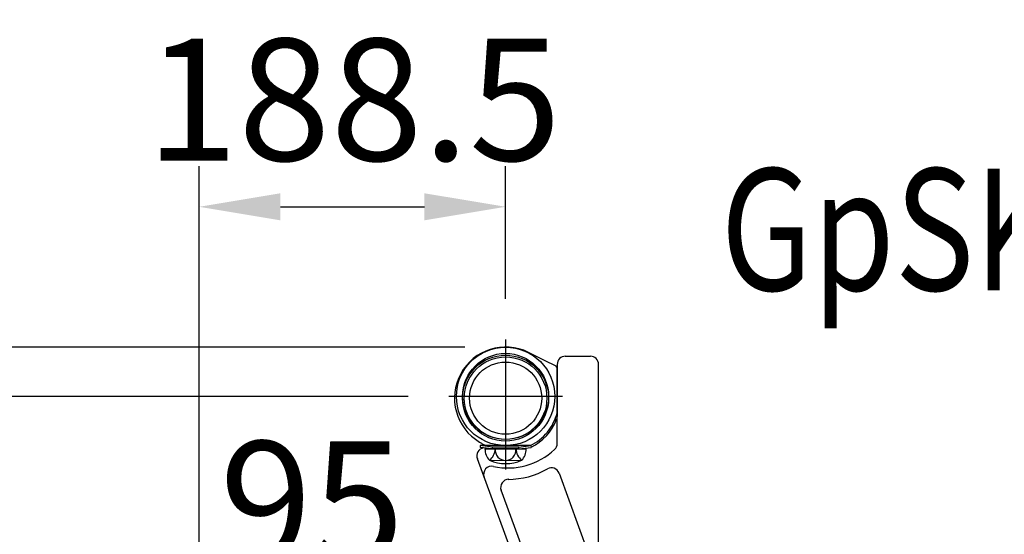
# Model space of a CAD drawing. Extents: x 316 to 9412, y 16 to 6650.
# Drawn here: x 7977 to 8583, y 5952 to 6268 of the extents above; entities that cross this region are included whole.
import ezdxf

# ---------------------------------------------------------------- set-up
doc = ezdxf.new("R2010")
doc.units = 0
doc.header["$LTSCALE"] = 250
doc.header["$MEASUREMENT"] = 0
doc.header["$PDMODE"] = 33
doc.header["$PDSIZE"] = 5
doc.linetypes.add('CENTER', pattern=[2, 1.25, -0.25, 0.25, -0.25])
doc.linetypes.add('HIDDEN', pattern=[0.375, 0.25, -0.125])
doc.layers.get('DEFPOINTS').update_dxf_attribs({"linetype": 'CONTINUOUS'})
for name, color, linetype in [('CENTER', 3, 'CENTER'), ('HASEN', 7, 'HIDDEN'), ('MOJI', 6, 'CONTINUOUS'), ('SJC', 1, 'CONTINUOUS'), ('SUNPOU', 4, 'CONTINUOUS')]:
    doc.layers.add(name, color=color, linetype=linetype)
doc.styles.add('EXT08', font='ROMANS', dxfattribs={"width": 0.8, "bigfont": 'EXTFONT'})
doc.styles.get("Standard").update_dxf_attribs({"font": 'ISOCP'})
doc.dimstyles.new('SJC', dxfattribs={"dimtxt": 0.18, "dimasz": 0.18, "dimexe": 0.18, "dimexo": 0.0625, "dimgap": 0.09, "dimtad": 0, "dimtih": 1, "dimtoh": 1, "dimdec": 4, "dimzin": 0, "dimdsep": 46, "dimtxsty": 'STANDARD', "dimcen": 0.09, "dimadec": 0, "dimazin": 0, "dimtfac": 1, "dimtdec": 4, "dimtofl": 0, "dimtmove": 0, "dimatfit": 3, "dimfxl": 1, "dimtolj": 1, "dimtzin": 0, "dimarcsym": 0})

# ---------------------------------------------------------------- blocks, each defined once
blk = doc.blocks.new('*D10')
at = {"layer": 'DEFPOINTS', "color": 0}
for p in [(7752.38, 6066.82), (8276.45, 6066.82), (7952.27, 4961.64)]:
    blk.add_point(p, dxfattribs=at)
at = {"layer": 'SUNPOU', "color": 0, "lineweight": -2}
for p, q in [((8251.45, 6066.82), (7727.38, 6066.82)), ((7752.38, 5011.64), (7752.38, 6016.82)), ((7927.27, 4961.64), (7727.38, 4961.64))]:
    blk.add_line(p, q, dxfattribs=at)
at = {"layer": 'SUNPOU', "color": 0}
for points in [[(7744.05, 6016.82), (7760.71, 6016.82), (7752.38, 6066.82)], [(7744.05, 5011.64), (7760.71, 5011.64), (7752.38, 4961.64)]]:
    blk.add_solid(points, dxfattribs=at)
at = {"layer": 'SUNPOU', "color": 0, "insert": (7665.24, 5514.23), "char_height": 75, "attachment_point": 5, "rotation": 90, "style": 'EXT08'}
blk.add_mtext('\\A1;(1100)', dxfattribs=at)
blk = doc.blocks.new('*D11')
at = {"layer": 'DEFPOINTS', "color": 0}
for p in [(8276.45, 6153.26), (8276.45, 6071.57), (8087.94, 5761.64)]:
    blk.add_point(p, dxfattribs=at)
at = {"layer": 'SUNPOU', "color": 0, "lineweight": -2}
for p, q in [((8087.94, 5786.64), (8087.94, 6178.26)), ((8276.45, 6096.57), (8276.45, 6178.26)), ((8137.94, 6153.26), (8226.45, 6153.26))]:
    blk.add_line(p, q, dxfattribs=at)
at = {"layer": 'SUNPOU', "color": 0}
for points in [[(8137.94, 6161.59), (8137.94, 6144.92), (8087.94, 6153.26)], [(8226.45, 6161.59), (8226.45, 6144.92), (8276.45, 6153.26)]]:
    blk.add_solid(points, dxfattribs=at)
at = {"layer": 'SUNPOU', "color": 0, "insert": (8182.94, 6219.18), "char_height": 75, "attachment_point": 5, "style": 'EXT08'}
blk.add_mtext('\\A1;188.5', dxfattribs=at)
blk = doc.blocks.new('*D12')
at = {"layer": 'DEFPOINTS', "color": 0}
for p in [(8182.94, 5887.79), (8087.94, 5761.64), (8182.94, 5758.84)]:
    blk.add_point(p, dxfattribs=at)
at = {"layer": 'SUNPOU', "color": 0, "lineweight": -2}
for p, q in [((8087.94, 5786.64), (8087.94, 5912.79)), ((8182.94, 5783.84), (8182.94, 5912.79)), ((8037.94, 5887.79), (7987.94, 5887.79)), ((8087.94, 5887.79), (8182.94, 5887.79)), ((8232.94, 5887.79), (8282.94, 5887.79))]:
    blk.add_line(p, q, dxfattribs=at)
at = {"layer": 'SUNPOU', "color": 0}
for points in [[(8037.94, 5896.12), (8037.94, 5879.46), (8087.94, 5887.79)], [(8232.94, 5896.12), (8232.94, 5879.46), (8182.94, 5887.79)]]:
    blk.add_solid(points, dxfattribs=at)
at = {"layer": 'SUNPOU', "color": 0, "insert": (8157.28, 5971.5), "char_height": 75, "attachment_point": 5, "style": 'EXT08'}
blk.add_mtext('\\A1;95', dxfattribs=at)
blk = doc.blocks.new('*D13')
at = {"layer": 'DEFPOINTS', "color": 0}
for p in [(7911.87, 6036.57), (8241.45, 6036.57), (8082.05, 5761.72)]:
    blk.add_point(p, dxfattribs=at)
at = {"layer": 'SUNPOU', "color": 0, "lineweight": -2}
for p, q in [((8216.45, 6036.57), (7886.87, 6036.57)), ((7911.87, 5811.72), (7911.87, 5986.57)), ((8057.05, 5761.72), (7886.87, 5761.72))]:
    blk.add_line(p, q, dxfattribs=at)
at = {"layer": 'SUNPOU', "color": 0}
for points in [[(7903.53, 5986.57), (7920.2, 5986.57), (7911.87, 6036.57)], [(7903.53, 5811.72), (7920.2, 5811.72), (7911.87, 5761.72)]]:
    blk.add_solid(points, dxfattribs=at)
at = {"layer": 'SUNPOU', "color": 0, "insert": (7844.37, 5895.59), "char_height": 75, "attachment_point": 5, "rotation": 90, "style": 'EXT08'}
blk.add_mtext('\\A1;(274)', dxfattribs=at)
blk = doc.blocks.new('A$C0276197F')
at = {"layer": 'CENTER'}
blk.add_line((15.75, 20.52), (15.75, 0), dxfattribs=at)
at = {"layer": 'HASEN'}
for p, q in [((7.6, 13.83), (0.16, 14.73)), ((7.53, 12.63), (7.6, 13.83)), ((23.9, 13.83), (7.6, 13.83)), ((23.9, 13.83), (31.34, 14.73)), ((23.97, 12.63), (23.9, 13.83))]:
    blk.add_line(p, q, dxfattribs=at)
at = {"layer": 'SJC'}
for p, q in [((0.16, 14.73), (0, 13.54)), ((7.53, 12.63), (0, 13.54)), ((31.34, 14.73), (0.16, 14.73)), ((3.05, 12.63), (28.45, 12.63)), ((23.97, 12.63), (7.53, 12.63)), ((23.97, 12.63), (31.5, 13.54)), ((31.34, 14.73), (31.5, 13.54)), ((5.88, 5.66), (25.11, 5.63))]:
    blk.add_line(p, q, dxfattribs=at)
for centre, radius, start, end in [((12.69, 12.49), 9.64, 179.17156, 225.09891), ((-0.27, 13.13), 9.68, 309.45585, 357.02175), ((15.71, 11.93), 6.35, 173.67653, 270.39538), ((15.79, 11.93), 6.35, 269.60462, 6.32347), ((31.77, 13.13), 9.68, 182.97825, 230.54415), ((18.81, 12.49), 9.64, 314.90109, 0.82844), ((15.75, 28.63), 25, 246.7561, 293.2439)]:
    blk.add_arc(centre, radius, start, end, dxfattribs=at)

msp = doc.modelspace()

# ---------------------------------------------------------------- linework, layer by layer
at = {"layer": 'CENTER'}
for p, q in [((8276.45, 6071.57), (8276.45, 6001.57)), ((8311.45, 6036.57), (8241.45, 6036.57))]:
    msp.add_line(p, q, dxfattribs=at)
at = {"layer": 'SJC'}
for p, q in [((8313.2, 6061.316), (8328.648, 6061.316)), ((8308.2, 6056.316), (8308.2, 6024.149)), ((8308.2, 6007.556), (8308.2, 6054.246)), ((8308.2, 6053.627), (8308.2, 6026.554)), ((8333.648, 5932.84), (8333.648, 6056.316)), ((8307.519, 6022.52), (8308.2, 6022.52)), ((8279.15, 5943.814), (8259.061, 5998.226)), ((8309.368, 5989.352), (8327.305, 5940.07)), ((8286.478, 5944.175), (8273.685, 5978.828))]:
    msp.add_line(p, q, dxfattribs=at)
for centre, radius in [((8276.45, 6036.57), 30.25), ((8276.45, 6036.57), 26.45), ((8276.45, 6035.52), 26.45), ((8276.45, 6035.52), 25.4), ((8276.45, 6035.52), 22.2)]:
    msp.add_circle(centre, radius, dxfattribs=at)
for centre, radius, start, end in [((8276.45, 6035.52), 31.45, 63.571892, 239.427277), ((8313.2, 6056.316), 5, 90, 180), ((8328.648, 6056.316), 5, 0, 90), ((8306.2, 6053.621), 2, 0, 63.571892), ((8306.201, 6053.621), 2, 0.001436, 63.524683), ((8277.95, 6034.396), 31.25, 296.049426, 345.466253), ((8277.95, 6034.396), 32.25, 296.141356, 337.91171), ((8303.2, 6024.149), 5, 337.91171, 0), ((8263.752, 5999.958), 5, 100.551034, 200.263851), ((8414.494, 6265.875), 300, 239.104959, 239.427277), ((8277.95, 6034.396), 31.25, 239.104959, 243.950574), ((8277.95, 6034.396), 41.85, 257.655231, 313.252149), ((8303.2, 6007.556), 5, 313.252149, 0), ((8267.934, 5988.629), 5, 77.655231, 200.263851), ((8277.95, 6034.396), 48.85, 270.069727, 299.747058), ((8304.669, 5987.642), 5, 20, 119.747058), ((8278.375, 5980.559), 5, 90, 200.263851)]:
    msp.add_arc(centre, radius, start, end, dxfattribs=at)
msp.add_open_spline([(8307.091, 6055.412), (8301.543, 6058.169), (8295.995, 6060.926), (8290.448, 6063.684)], degree=3, dxfattribs=at)
msp.add_open_spline([(8306.602, 6021.92), (8306.647, 6022.003), (8306.739, 6022.174), (8306.963, 6022.368), (8307.231, 6022.497), (8307.424, 6022.513), (8307.519, 6022.52)], degree=3, knots=[0, 0, 0, 0, 0.244672, 0.5000033, 0.755333, 1, 1, 1, 1], dxfattribs=at)

# ---------------------------------------------------------------- block references
msp.add_blockref('A$C0276197F', (8260.7, 5991.591), dxfattribs=at)

# ---------------------------------------------------------------- texts
at = {"layer": 'MOJI', "style": 'EXT08', "width": 0.8}
msp.add_text('GpSK-B-3E4(ZM)', height=75, dxfattribs=at).set_placement((8408.777, 6101.802))

# ---------------------------------------------------------------- dimensions: what is measured, and where the dimension line sits
at = {"layer": 'SUNPOU'}
for base, p2, override, picture, middle in [((8276.45, 6153.257), (8276.45, 6071.57), {"dimscale": 25, "dimtxt": 3, "dimasz": 2, "dimexe": 1, "dimexo": 1, "dimgap": 1.2, "dimtad": 1, "dimtih": 0, "dimtoh": 0, "dimdec": 1, "dimzin": 8, "dimtxsty": 'EXT08', "dimadec": 2, "dimtofl": 1, "dimtmove": 2}, '*D11', (8182.94, 6219.175)), ((8182.94, 5887.79), (8182.94, 5758.845), {"dimscale": 25, "dimtxt": 3, "dimasz": 2, "dimexe": 1, "dimexo": 1, "dimgap": 1.2, "dimtad": 1, "dimtih": 0, "dimtoh": 0, "dimdec": 2, "dimzin": 8, "dimtxsty": 'EXT08', "dimadec": 2, "dimtofl": 1, "dimtmove": 2}, '*D12', (8157.278, 5971.501))]:
    dim = msp.add_linear_dim(base=base, p1=(8087.939, 5761.644), p2=p2, dimstyle='SJC', override=override, dxfattribs=at)
    dim.commit()
    dim.dimension.update_dxf_attribs({"geometry": picture, "text_midpoint": middle, "dimtype": 160})
dim = msp.add_linear_dim(base=(7752.38, 6066.82), p1=(7952.271, 4961.645), p2=(8276.45, 6066.82), angle=90, text='(1100)', dimstyle='SJC', override={"dimscale": 25, "dimtxt": 3, "dimasz": 2, "dimexe": 1, "dimexo": 1, "dimgap": 1.2, "dimtad": 1, "dimtih": 0, "dimtoh": 0, "dimdec": 2, "dimzin": 8, "dimtxsty": 'EXT08', "dimadec": 2, "dimtofl": 1, "dimtmove": 2}, dxfattribs=at)
dim.commit()
dim.dimension.update_dxf_attribs({"geometry": '*D10', "text_midpoint": (7665.237, 5514.233)})
dim = msp.add_linear_dim(base=(7911.868, 6036.57), p1=(8082.046, 5761.72), p2=(8241.45, 6036.57), angle=90, text='(274)', dimstyle='SJC', override={"dimscale": 25, "dimtxt": 3, "dimasz": 2, "dimexe": 1, "dimexo": 1, "dimgap": 1.2, "dimtad": 1, "dimtih": 0, "dimtoh": 0, "dimdec": 2, "dimzin": 8, "dimtxsty": 'EXT08', "dimadec": 2, "dimtofl": 1, "dimtmove": 2}, dxfattribs=at)
dim.commit()
dim.dimension.update_dxf_attribs({"geometry": '*D13', "text_midpoint": (7844.368, 5895.588), "dimtype": 160})

doc.saveas('drawing.dxf')
